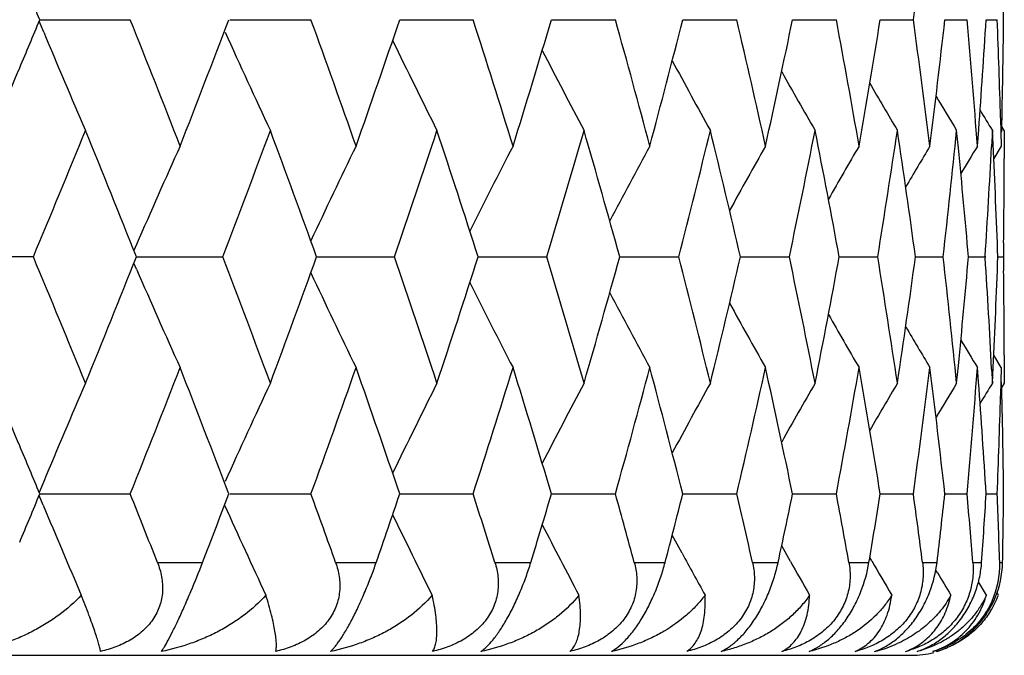
# Model space of a CAD drawing. Units: inches. Extents: x 0 to 11, y 0 to 8.5.
# Drawn here: x 5.2 to 5.3, y 5.5 to 5.6 of the extents above; entities that cross this region are included whole.
import ezdxf

# ---------------------------------------------------------------- set-up
doc = ezdxf.new("R2010")
doc.units = ezdxf.units.IN
doc.header["$LTSCALE"] = 0.605
doc.header["$MEASUREMENT"] = 0
doc.layers.get('0').update_dxf_attribs({"linetype": 'CONTINUOUS'})

msp = doc.modelspace()

# ---------------------------------------------------------------- linework, layer by layer
at = {"color": 7, "linetype": 'CONTINUOUS'}
for p, q in [((5.2046440464, 5.6095835376), (5.2041548788, 5.6107604768)), ((5.2042223713, 5.6109223253), (5.2139663136, 5.6109224509)), ((5.2246818877, 5.6109223379), (5.2334399469, 5.6109224509)), ((5.2430058587, 5.610922348), (5.2509097234, 5.6109224509)), ((5.2593527259, 5.6109223597), (5.2662426875, 5.6109224509)), ((5.2734985169, 5.6109223719), (5.2793221461, 5.6109224509)), ((5.285335575, 5.6109223848), (5.2900485566, 5.6109224509)), ((5.294773822, 5.6109223988), (5.2983402846, 5.6109224509)), ((5.3017414353, 5.6109224141), (5.304134225, 5.6109224509)), ((5.3061853706, 5.6109224312), (5.3073862825, 5.6109224509)), ((5.3077395683, 5.6003374304), (5.3078202374, 5.5973131968)), ((5.3081419385, 5.5989873191), (5.3078707831, 5.5994306482)), ((5.3031933058, 5.5971114912), (5.303006959, 5.5989873191)), ((5.3052503017, 5.5973131968), (5.3053830324, 5.5990950503)), ((5.3068557465, 5.5989873191), (5.3067659912, 5.5972335622)), ((5.3069307097, 5.5974751926), (5.3068557465, 5.5989873191)), ((5.3078571934, 5.5988253447), (5.3078603815, 5.5989642634)), ((5.3081419385, 5.5989873191), (5.3081374287, 5.5959629957)), ((5.3078202374, 5.5973131968), (5.3070029051, 5.5959735246)), ((5.2146493584, 5.5867167717), (5.2143635964, 5.5860573744)), ((5.3080697845, 5.586890135), (5.3080506194, 5.5853780069)), ((5.2035241288, 5.5853780069), (5.1933638204, 5.5853780069)), ((5.2146493669, 5.5840391522), (5.2143633179, 5.5846984128)), ((5.2146347818, 5.5853779829), (5.223944995, 5.5853780069)), ((5.2340450229, 5.5853779852), (5.2424342666, 5.5853780069)), ((5.2514467892, 5.5853779874), (5.2588512292, 5.5853780069)), ((5.2667076553, 5.5853779898), (5.2730709398, 5.5853780069)), ((5.2797115025, 5.5853779923), (5.2849851778, 5.5853780069)), ((5.2903593316, 5.585377995), (5.2945032686, 5.5853780069)), ((5.2985701, 5.5853779979), (5.3015527739, 5.5853780069)), ((5.3042812966, 5.5853780011), (5.3060800426, 5.5853780069)), ((5.3060854449, 5.5854638508), (5.3060800426, 5.5853780069)), ((5.3060800426, 5.5853780069), (5.3060855051, 5.5852921616)), ((5.3074495831, 5.5853780048), (5.3080506194, 5.5853780069)), ((5.3080506194, 5.5853780069), (5.3080697844, 5.5838659129)), ((5.3078202374, 5.5734426306), (5.3070029078, 5.5747823518)), ((5.3081374289, 5.5747931431), (5.3081419385, 5.5717689295)), ((5.303006959, 5.5717689295), (5.3031930652, 5.5736443433)), ((5.305363136, 5.5719305377), (5.3052503017, 5.5734426306)), ((5.3067785371, 5.5732810312), (5.3068557465, 5.5717689295)), ((5.3068557465, 5.5717689295), (5.3069406465, 5.5734849362)), ((5.3078202374, 5.5734426306), (5.3077395687, 5.5704183744)), ((5.3081419385, 5.5717689295), (5.307871079, 5.5713254024)), ((5.2046438992, 5.5611725047), (5.2041547448, 5.5599955739)), ((5.2045947829, 5.5586129338), (5.2041547141, 5.559671615)), ((5.2042222383, 5.559833723), (5.2139664452, 5.5598336071)), ((5.2246817716, 5.5598337113), (5.2334400661, 5.5598336071)), ((5.2430057493, 5.559833702), (5.2509098292, 5.5598336071)), ((5.2593526297, 5.5598336911), (5.2662427791, 5.5598336071)), ((5.2734984347, 5.5598336799), (5.2793222229, 5.5598336071)), ((5.2853355075, 5.559833668), (5.290048618, 5.5598336071)), ((5.2947737698, 5.5598336551), (5.29834033, 5.5598336071)), ((5.3017413988, 5.559833641), (5.3041342542, 5.5598336071)), ((5.3061853502, 5.5598336252), (5.3073862952, 5.5598336071)), ((5.2734249545, 5.5534504245), (5.2723630718, 5.5554094402)), ((5.2851056847, 5.5525487332), (5.284153919, 5.5542363322)), ((5.2938544774, 5.5526243868), (5.2936490708, 5.552977953)), ((5.2168973451, 5.5524545171), (5.2217577855, 5.5524545171)), ((5.2360903561, 5.5524545171), (5.240470006, 5.5524545171)), ((5.253259339, 5.5524545171), (5.2571248668, 5.5524545171)), ((5.2682736276, 5.5524545171), (5.2715956141, 5.5524545171)), ((5.281018954, 5.5524545171), (5.283772117, 5.5524545171)), ((5.2913983186, 5.5524545171), (5.2935617048, 5.5524545171)), ((5.2993327281, 5.5524545171), (5.300889873, 5.5524545171)), ((5.3009431303, 5.551343846), (5.3007654191, 5.5516424648)), ((5.304761797, 5.5524545171), (5.3057008496, 5.5524545171)), ((5.3076442067, 5.5524545171), (5.3079580203, 5.5524545171)), ((5.3062209874, 5.5489420149), (5.3053582621, 5.5503660518)), ((5.3075047548, 5.5489420149), (5.3073555023, 5.5491868523)), ((4.6421419385, 5.5424545171), (5.2981419385, 5.5424545171))]:
    msp.add_line(p, q, dxfattribs=at)
for centre, radius, start, end in [((4.2403989605, 5.7569612573), 1.0679733977, 352.1405289408, 352.8769964869), ((4.2930163913, 5.5989751123), 1.015125624, 0.6743479496, 1.3572979381), ((3.4774620772, 4.8917818572), 1.8705251915, 22.6101700146, 22.782366075), ((3.4726322435, 6.3321433039), 1.8757835896, 337.2163713785, 337.3878903552), ((3.6060253574, 4.9679539114), 1.7317282297, 21.3108980458, 21.7950246593), ((3.6544646685, 6.2077346045), 1.6797185332, 338.6904227922, 339.187870476), ((3.7791557859, 5.0844016982), 1.5466630286, 19.3674114125, 19.9026903318), ((3.8181844103, 6.0964693698), 1.5052813743, 340.6338857633, 341.182051248), ((3.9185739859, 5.1826167276), 1.3994871597, 17.2367258406, 17.8210306999), ((3.9500541302, 6.0022117203), 1.366517502, 342.7645194403, 343.3610081691), ((4.0306258214, 5.266871345), 1.2826223931, 14.9294738894, 15.5595854358), ((4.0558056551, 5.9210150243), 1.2565561066, 345.0716855733, 345.7129654915), ((4.1195970714, 5.3403580432), 1.1908683166, 12.4607791768, 13.1322367126), ((4.1393278354, 5.849886643), 1.1706568854, 347.5402564519, 348.2215250682), ((4.1884210879, 5.4056007174), 1.1205980966, 9.8506473695, 10.5576712527), ((4.2032861082, 5.7864274247), 1.1055077205, 350.1502249096, 350.8653556175), ((4.2391037535, 5.4647037396), 1.069281039, 7.1240155724, 7.8595301811), ((4.2494973103, 5.7286111406), 1.0588050696, 352.876655792, 353.6182512739), ((4.2729844931, 5.5195088572), 1.0351938055, 4.3103696805, 5.0661471824), ((4.2796147703, 5.6746135285), 1.0285443928, 355.7894018017, 356.4497729325), ((4.2906497628, 5.571689427), 1.0174931846, 1.6134030765, 2.2097878492), ((4.2931193879, 5.6228697731), 1.0150226343, 358.6504621576, 359.3255845557), ((5.9770090696, 5.9313376892), 0.8367039421, 202.6157810022, 203.4041161397), ((5.9565044128, 5.9400850393), 0.8034399864, 204.2901739981, 205.1219684891), ((5.9438744342, 5.9484015276), 0.7795530135, 205.8356115206, 206.6297813307), ((5.9367350004, 5.9562145049), 0.7627062124, 207.1977368436, 207.9284121476), ((3.4403072254, 6.3457446881), 1.9108535762, 336.9413048719, 337.2157061069), ((5.9331760652, 5.9633043789), 0.7509890553, 208.3668418716, 209.0200947793), ((5.9317997246, 5.9694431646), 0.7429853426, 209.3454643743, 209.9077182348), ((5.9317694852, 5.9745244711), 0.7378596326, 210.1370972588, 210.5942300501), ((5.9319977513, 5.9781567692), 0.7344378044, 210.745527345, 211.0824947756), ((5.9322457611, 5.9803457621), 0.7324936399, 211.175213051, 211.3745457283), ((3.514486178, 6.2908233313), 1.8304377359, 337.3316074749, 337.7924952106), ((3.5659821021, 4.928131681), 1.7748319386, 21.7350258738, 22.2087777717), ((3.7056377604, 6.1643487858), 1.6249504674, 339.1268255766, 339.6395271071), ((3.7470929672, 5.0489733963), 1.5807454898, 19.836454022, 20.361728957), ((3.859271049, 6.058543535), 1.4618570735, 341.1147243384, 341.6775362574), ((3.8928040885, 5.1505038937), 1.4265431883, 17.7488202132, 18.3236757936), ((3.9830078463, 5.9684478914), 1.3321106839, 343.2877015832, 343.8979066891), ((4.0100210535, 5.2372978873), 1.3040019076, 15.4817970915, 16.1032284765), ((4.0819459017, 5.890450886), 1.2295724127, 345.6341237086, 346.2878211741), ((4.1033883469, 5.3127335344), 1.2075061531, 13.0494181095, 13.7131999492), ((4.1595585856, 5.8217682631), 1.1499849424, 348.1377501452, 348.8297430997), ((4.1760796023, 5.3794512125), 1.133148296, 10.4705310355, 11.1711250208), ((4.2182269331, 5.7601321907), 1.0903713932, 350.7774124723, 351.5011838516), ((4.230268963, 5.4396289918), 1.0781975664, 7.7689356563, 8.4994938593), ((4.2595638673, 5.7035991766), 1.0486739848, 353.5270595569, 354.2748615325), ((5.9653924184, 5.2606090238), 0.8185117023, 155.7096113642, 156.5208386891), ((5.949265045, 5.2520348692), 0.7903764962, 154.0967394025, 154.9172673848), ((5.9396519762, 5.2439499199), 0.7702784065, 152.6936859188, 153.4579813804), ((5.9345181549, 5.2364654474), 0.7562141257, 151.4988313915, 152.1925870324), ((5.9322054936, 5.2298211154), 0.7465121754, 150.5095323753, 151.1190692126), ((5.9315345466, 5.2242313467), 0.7399712376, 149.7227833836, 150.2343834646), ((5.9317877402, 5.2198084346), 0.73586776, 149.1357169727, 149.534804065), ((5.9320889621, 5.2168749255), 0.7332530153, 148.7457757992, 149.0162834555), ((4.2886282902, 5.5477447633), 1.0195160289, 2.1154311765, 2.7959098076), ((4.2678641019, 5.4951945064), 1.0403334236, 4.9730474499, 5.6220380269), ((4.2842945639, 5.6504449933), 1.0238551051, 356.3611557331, 357.020902104), ((4.293911475, 5.5989880459), 1.014230465, 359.3165501364, 359.8291089976), ((3.5052773381, 4.8761179311), 1.8404053948, 22.2091050664, 22.6674898572), ((3.5569619409, 6.2462752092), 1.7845627977, 337.7921743086, 338.2633359266), ((3.6982617869, 5.0036225058), 1.6328345643, 20.3620403857, 20.8722586217), ((3.7398633872, 6.1244376749), 1.5884470615, 339.6392293508, 340.1619495221), ((3.8533270655, 5.1102036957), 1.4681312756, 18.3239696517, 18.8843676337), ((3.8869851436, 6.0221546526), 1.432665141, 341.6772658146, 342.2496560161), ((3.9782313531, 5.2008952723), 1.3370917098, 16.1035026387, 16.7114248917), ((4.0053601172, 5.9347826449), 1.3088472802, 343.8976678293, 344.516788751), ((4.0781582038, 5.2793529618), 1.2334779183, 13.7134516958, 14.3650687832), ((4.0997138347, 5.8589015598), 1.2112842625, 346.2876180583, 346.9493186701), ((4.1566374444, 5.3483887202), 1.152966838, 11.1713508916, 11.861542701), ((4.1732738469, 5.7918448826), 1.1360054804, 348.8295795254, 349.5283997802), ((4.2160888978, 5.4102877314), 1.0925356561, 8.4996895982, 9.2220150315), ((4.2282517712, 5.731418095), 1.0802355899, 351.5010629802, 352.230230528), ((4.2581534047, 5.4670043184), 1.0500926501, 5.7257544358, 6.4725333823), ((4.2667783135, 5.6756639731), 1.0414240071, 354.378193871, 355.0265148294), ((4.2837027033, 5.5202759927), 1.0244479956, 2.9658134554, 3.638698404), ((4.2881621748, 5.6230321393), 1.0199825977, 357.2156747782, 357.8843627271), ((5.9653424248, 5.9101210245), 0.81845553, 203.478894136, 204.2901834162), ((5.9492162844, 5.9186939863), 0.7903208517, 205.0824479724, 205.9030459422), ((4.2939476113, 5.571768211), 1.0141943287, 0.1708904258, 0.6834624119), ((5.9396045477, 5.9267780534), 0.7702234852, 206.5417295933, 207.3060914707), ((5.9344718125, 5.9342617802), 0.7561597525, 207.8071233357, 208.500939766), ((5.9321601739, 5.940905586), 0.7464583893, 208.8806432331, 209.490234095), ((5.9314900022, 5.9464949342), 0.7399178723, 209.7653335192, 210.2769798479), ((5.9317407844, 5.9509157711), 0.7358112317, 210.4649194959, 210.8640451477), ((5.9320405213, 5.953847928), 0.7331944965, 210.9834504996, 211.2539854144), ((3.4458354905, 4.8273558878), 1.9048486201, 22.783681481, 23.0589316808), ((3.6154866283, 6.1990602928), 1.7215540889, 338.2036966347, 338.6906756351), ((3.6619579368, 4.9659110506), 1.6716873927, 20.8108060883, 21.310634712), ((3.7867139812, 6.0836537772), 1.5386370382, 340.0960560282, 340.6341175607), ((3.8242390141, 5.0763856065), 1.4988732621, 18.8166603597, 19.3671596911), ((3.924627754, 5.9862239151), 1.393137767, 342.1777690672, 342.7647266316), ((3.9549434217, 5.1700358788), 1.3614057529, 16.63776895, 17.2364868763), ((4.0354425817, 5.9025692981), 1.2776293985, 344.4393016218, 345.0718646164), ((4.0597132287, 5.2507614445), 1.2525174903, 14.285912832, 14.9292493357), ((4.123359594, 5.8295412506), 1.1870096092, 346.8667753888, 347.5404040311), ((4.1423789344, 5.3215260717), 1.1675359207, 11.7774934243, 12.4605713998), ((4.1912550656, 5.7646435033), 1.1177183743, 349.4415048614, 350.1503381692), ((4.205566387, 5.3847109386), 1.1031956151, 9.133842354, 9.8504595999), ((4.2410946159, 5.705789221), 1.067272946, 352.1398466484, 352.876732563), ((4.2510643372, 5.4423310773), 1.0572270244, 6.381162159, 7.1238519316), ((4.2741877767, 5.6511476301), 1.033986459, 354.9334609096, 355.6901080443), ((4.2803187176, 5.4961906085), 1.0278387989, 3.5499821007, 4.2258720247), ((4.2933046879, 5.5478894109), 1.0148373065, 0.6743621155, 1.3574431668), ((5.9769189102, 5.2394534748), 0.8366073316, 156.5956256863, 157.3840684063), ((5.9564205127, 5.230706345), 0.803349106, 154.8777599529, 155.7096661815), ((5.9437950385, 5.2223902253), 0.7794661262, 153.3699357416, 154.1642071525), ((5.9366590495, 5.2145776065), 0.7626223102, 152.0712958176, 152.8020637269), ((5.9331026487, 5.2074881167), 0.7509072723, 150.9796061539, 151.6329412567), ((5.9317281391, 5.2013497098), 0.7429050284, 150.0919775394, 150.6543014059), ((5.9317014372, 5.19626742), 0.737782917, 149.4054629968, 149.8626503366), ((5.9319319849, 5.192634501), 0.7343633999, 148.9171962608, 149.2542029825), ((5.9321852774, 5.1904427386), 0.7324252085, 148.6251450044, 148.8244995694), ((4.2910246181, 5.5990536213), 1.0171181191, 357.7901302886, 358.3867206979), ((3.4754070796, 4.8397755118), 1.8727748623, 22.6119130888, 22.7837158388), ((3.4725811132, 6.2810184258), 1.8758168088, 337.2178019157, 337.3895052634), ((3.5955123479, 4.9127284029), 1.743025763, 21.5319781644, 21.7929725964), ((3.6679134616, 6.1514427951), 1.6652985137, 338.9189494827, 339.1907952555), ((3.7707052562, 5.0303091008), 1.5556314881, 19.6119793068, 19.9007583399), ((3.8289525796, 6.041634768), 1.493880438, 340.8855568097, 341.1848165419), ((3.9117574608, 5.1293825274), 1.4066332848, 17.5038098433, 17.8192474988), ((3.9586723284, 5.948484095), 1.3575044828, 343.0382313915, 343.3635626501), ((4.0251561787, 5.214296897), 1.2882901722, 15.2176001748, 15.5579824151), ((4.0626313338, 5.8681365052), 1.2494997994, 345.3658149064, 345.7152519876), ((4.1152780963, 5.2882913412), 1.1952965869, 12.7679038602, 13.130846623), ((4.1446054777, 5.7976566112), 1.1652573532, 347.8525989028, 348.2234834692), ((4.1851176479, 5.3539190118), 1.1239543003, 10.1741213931, 10.5565263479), ((4.2071832123, 5.7346813416), 1.1015556475, 350.4779710329, 350.8669269834), ((4.2367236156, 5.4133027634), 1.0716815463, 7.4605958335, 7.8586599256), ((4.2521264373, 5.6772072485), 1.0561571796, 353.2164154744, 353.6193828187), ((4.2714670903, 5.4682958695), 1.0367162721, 4.6562856349, 5.0655757786), ((4.280592817, 5.6234547359), 1.0275638713, 356.0379525841, 356.4502886549), ((4.290323621, 5.5205915183), 1.0178194461, 1.7939465419, 2.2095898157), ((4.2933189169, 5.5717765189), 1.0148230634, 358.9090353883, 359.3257009443), ((5.9779538044, 5.8806708966), 0.8377383288, 202.6088191267, 203.3272018941), ((5.9572877499, 5.8893781168), 0.8043110817, 204.2827764449, 205.0408434994), ((5.9444871161, 5.897636627), 0.7802455955, 205.8374344082, 206.5451988295), ((5.9372523829, 5.9054183879), 0.7633001173, 207.1995450519, 207.8410274513), ((5.9331585443, 5.9122276742), 0.7509792831, 208.5382958172, 208.9305586385), ((5.9319955487, 5.918488585), 0.7432216837, 209.496455702, 209.8164139268), ((5.9319990898, 5.9235938901), 0.738137466, 210.1705133104, 210.501693122), ((5.2982367281, 5.552158308), 0.0094121407, 335.7535288779, 1.8034512485), ((5.2975737417, 5.552660992), 0.0103863312, 336.7651462392, 358.8609145171), ((5.9322227536, 5.9272266296), 0.7347120727, 210.7708347847, 210.9890761896), ((5.2974995671, 5.5526925362), 0.0104669341, 327.6794440715, 336.7666576829), ((5.2983297754, 5.5523834917), 0.0097991841, 333.899743754, 339.439249436), ((5.2983689287, 5.5523655922), 0.0097561488, 328.2171494526, 333.8929836692), ((5.2908106947, 5.556547147), 0.0140830411, 283.7731828365, 294.2714523984), ((5.295150292, 5.5493733641), 0.0069132641, 289.8060034644, 297.4679994579), ((5.2980466078, 5.5520858734), 0.0096344307, 286.9313337475, 295.7041373385), ((5.2979652149, 5.5529064035), 0.0104443406, 286.0475643185, 292.246037038), ((5.2945004545, 5.5539960128), 0.0115222885, 285.052083769, 287.5213845444), ((5.2981419385, 5.5524545171), 0.01, 270, 283.88723934)]:
    msp.add_arc(centre, radius, start, end, dxfattribs=at)
for points, knots in [([(5.2168973451, 5.5524545171), (5.2170929964, 5.5519586255), (5.2173210634, 5.55118557), (5.217452067, 5.5501269423), (5.2174546291, 5.549327112), (5.2173558337, 5.5485318502), (5.2171484116, 5.5477539043), (5.2168347855, 5.5470064142), (5.2164194503, 5.5463020841), (5.2159099431, 5.5456529307), (5.2151224629, 5.5448651814), (5.2139671791, 5.5440464333), (5.2124205253, 5.543325452), (5.2113246214, 5.5429990084), (5.210767885, 5.5428690523)], [0, 0, 0, 0, 0.1214315192, 0.1820064571, 0.2425484639, 0.3031437303, 0.3640217617, 0.4253617784, 0.4872254173, 0.5497098083, 0.6128273774, 0.7404294825, 0.8697736143, 1, 1, 1, 1]), ([(5.2173190763, 5.5428690523), (5.2173721486, 5.5429413783), (5.2174844494, 5.5431050384), (5.2177382222, 5.5435100606), (5.2181080385, 5.5441705682), (5.2186118305, 5.5451546704), (5.2191966102, 5.5463779033), (5.2198383526, 5.5477956004), (5.2207190737, 5.5498361614), (5.2213535475, 5.5514058677), (5.2217577855, 5.5524545171)], [0, 0, 0, 0, 0.0254402306, 0.0562587952, 0.1355182314, 0.2400028542, 0.3697470736, 0.519969681, 0.6812876285, 1, 1, 1, 1]), ([(5.2360903561, 5.5524545171), (5.2362675954, 5.5519570858), (5.2364663209, 5.5511820582), (5.2365575896, 5.5501251857), (5.236530689, 5.5493253192), (5.2364030925, 5.5485301853), (5.2361681706, 5.5477526208), (5.2358288735, 5.5470056067), (5.2353901456, 5.5463017624), (5.2348598737, 5.5456529963), (5.2340485974, 5.5448660236), (5.2328716205, 5.5440482019), (5.2313071788, 5.5433267661), (5.230202524, 5.5429992844), (5.2296426216, 5.5428690523)], [0, 0, 0, 0, 0.1194493339, 0.1793750036, 0.2395315334, 0.300010655, 0.3610270997, 0.4227133506, 0.4850651665, 0.5481045659, 0.6117719734, 0.7402509715, 0.8699678679, 1, 1, 1, 1]), ([(5.235545775, 5.5428690523), (5.2356234481, 5.5429396507), (5.2357846989, 5.5431004799), (5.2360277424, 5.5433783753), (5.2362900676, 5.5437140536), (5.2366900668, 5.5442772188), (5.2372301754, 5.545143699), (5.237901288, 5.5463684308), (5.2385969235, 5.5477878143), (5.2392779466, 5.5493242255), (5.2399083313, 5.5508902879), (5.2402914256, 5.5519392225), (5.240470006, 5.5524545171)], [0, 0, 0, 0, 0.0290377098, 0.0629289805, 0.1020778419, 0.1468436066, 0.2539738902, 0.3843009837, 0.53305518, 0.6911306403, 0.8491273907, 1, 1, 1, 1]), ([(5.253259339, 5.5524545171), (5.2534167881, 5.5519552525), (5.2535844406, 5.5511782357), (5.253635395, 5.5501234289), (5.2535792545, 5.5493236677), (5.2534238978, 5.5485288028), (5.2531633737, 5.5477517105), (5.2528010995, 5.5470052031), (5.2523424065, 5.5463018196), (5.2517954374, 5.54565337), (5.2509669119, 5.5448674023), (5.2497774633, 5.5440504306), (5.2482068113, 5.5433282847), (5.2471013441, 5.5429995922), (5.2465424014, 5.5428690523)], [0, 0, 0, 0, 0.1178991438, 0.1774146921, 0.2374220473, 0.2980000343, 0.3593295314, 0.4214808399, 0.4843738301, 0.5479522368, 0.6120890714, 0.7411209262, 0.8707319367, 1, 1, 1, 1]), ([(5.2517525902, 5.5428690523), (5.251967481, 5.543016414), (5.252420217, 5.5434004482), (5.2530898701, 5.5441433889), (5.2538134717, 5.5451315616), (5.2545667924, 5.5463583011), (5.2553119671, 5.5477797114), (5.2560068136, 5.5493181179), (5.2566171198, 5.5508859236), (5.2569673654, 5.5519381157), (5.2571248668, 5.5524545171)], [0, 0, 0, 0, 0.0702209936, 0.1591699811, 0.2690588918, 0.3998160425, 0.5467882213, 0.7012833448, 0.8545026526, 1, 1, 1, 1]), ([(5.2682736276, 5.5524545171), (5.2684100009, 5.5519531719), (5.268545092, 5.5511742441), (5.2685555143, 5.5501217402), (5.268470604, 5.5493222159), (5.2682887559, 5.5485277362), (5.2680047207, 5.5477511757), (5.2676223231, 5.5470051827), (5.267147224, 5.5463022257), (5.2665877366, 5.5456540253), (5.2657486115, 5.544869278), (5.2645559845, 5.5440531151), (5.2629907819, 5.5433300237), (5.2618924688, 5.5429999364), (5.2613386068, 5.5428690523)], [0, 0, 0, 0, 0.1168080589, 0.1761566824, 0.2362483308, 0.2971315112, 0.358936319, 0.4216583131, 0.4851340897, 0.5492276314, 0.6137496162, 0.7430131371, 0.8720510456, 1, 1, 1, 1]), ([(5.2658161783, 5.5428690523), (5.2660749085, 5.5430123773), (5.2666159148, 5.5433867421), (5.267408177, 5.5441299543), (5.2682356646, 5.5451192332), (5.269066562, 5.5463477965), (5.269856375, 5.5477715168), (5.2705602854, 5.5493123133), (5.2711461298, 5.5508822666), (5.2714605757, 5.5519373559), (5.2715956141, 5.5524545171)], [0, 0, 0, 0, 0.0776379218, 0.1717448434, 0.2843927485, 0.4154655292, 0.5604839889, 0.7112647946, 0.8596993972, 1, 1, 1, 1]), ([(5.281018954, 5.5524545171), (5.2811330705, 5.5519509082), (5.2812343911, 5.551170243), (5.2812044071, 5.5501201793), (5.2810914549, 5.549321028), (5.2808845203, 5.5485269352), (5.2804754385, 5.5474865882), (5.2798770543, 5.5465139975), (5.2791242225, 5.5456550416), (5.2782811283, 5.5448715682), (5.2770946627, 5.5440562906), (5.2755465549, 5.5433320046), (5.2744633284, 5.5430003234), (5.2739186296, 5.5428690523)], [0, 0, 0, 0, 0.1162263425, 0.1756666337, 0.2360851316, 0.2974841662, 0.3599285039, 0.4872230893, 0.5518159045, 0.6166502345, 0.7458551614, 0.8738887481, 1, 1, 1, 1]), ([(5.277629507, 5.5428690523), (5.2779297442, 5.5430094546), (5.2785530835, 5.5433754186), (5.2794618132, 5.5441175845), (5.280207264, 5.544914204), (5.2808024459, 5.5456730718), (5.2814161166, 5.546552947), (5.2821195856, 5.5477635156), (5.2828276982, 5.5493069248), (5.2833847988, 5.5508794672), (5.2836607234, 5.5519369956), (5.283772117, 5.5524545171)], [0, 0, 0, 0, 0.0848094219, 0.1839622054, 0.2992879301, 0.3631649603, 0.4306426687, 0.5736427303, 0.7207287773, 0.8645445019, 1, 1, 1, 1]), ([(5.2913983186, 5.5524545171), (5.2914891185, 5.5519485424), (5.291555762, 5.5511663894), (5.2914858399, 5.5501188126), (5.2913457594, 5.5493201005), (5.291115489, 5.5485265466), (5.2906812505, 5.5474873301), (5.2900684419, 5.5465161902), (5.2893093735, 5.5456561884), (5.2884690827, 5.5448743849), (5.2872979959, 5.5440599486), (5.2857785648, 5.5433342789), (5.2847182524, 5.5430007626), (5.2841867285, 5.5428690523)], [0, 0, 0, 0, 0.1161269884, 0.1758932674, 0.236850532, 0.2989409896, 0.3621519087, 0.4908553579, 0.5558995883, 0.6209441616, 0.7497476014, 0.8762957535, 1, 1, 1, 1]), ([(5.2871026696, 5.5428690523), (5.2874421069, 5.5430072969), (5.2881420351, 5.5433662295), (5.2891599681, 5.5441065295), (5.289983819, 5.5449075292), (5.2906285975, 5.5456703199), (5.2912788551, 5.5465469577), (5.2920085873, 5.5477559005), (5.2929332963, 5.5497777661), (5.2933827927, 5.5513878872), (5.2935617048, 5.5524545171)], [0, 0, 0, 0, 0.0915995315, 0.1955941452, 0.313503706, 0.3777839578, 0.4450830281, 0.5861269361, 0.7296994926, 1, 1, 1, 1]), ([(5.2993327281, 5.5524545171), (5.2993992952, 5.551946169), (5.2994306853, 5.5511628404), (5.2993215941, 5.5501176856), (5.2991555179, 5.5493194566), (5.2989038056, 5.5485265537), (5.2985633702, 5.5477516994), (5.298138958, 5.5470071647), (5.2976369276, 5.5463052737), (5.2970656507, 5.5456574962), (5.2962348759, 5.5448777013), (5.29508827, 5.5440641507), (5.2936089283, 5.5433368985), (5.2925791984, 5.5430012662), (5.2920647569, 5.5428690523)], [0, 0, 0, 0, 0.1165387925, 0.1768694503, 0.2385760927, 0.3015290447, 0.3656282965, 0.430594911, 0.4959902329, 0.5614394822, 0.6265961889, 0.7546678013, 0.8792624178, 1, 1, 1, 1]), ([(5.2941635696, 5.5428690523), (5.2945397343, 5.5430056614), (5.295310504, 5.5433587789), (5.2964294102, 5.5440968131), (5.2973257493, 5.5449012995), (5.2980155, 5.5456677094), (5.2986973391, 5.5465412487), (5.2994480258, 5.547748563), (5.3003631785, 5.5497701985), (5.3007631349, 5.5513890502), (5.300889873, 5.5524545171)], [0, 0, 0, 0, 0.0978648488, 0.2063470317, 0.3266217087, 0.3912372745, 0.4583165476, 0.5974099213, 0.7376156042, 1, 1, 1, 1]), ([(5.304761797, 5.5524545171), (5.3048016393, 5.5519653162), (5.3048004186, 5.5512149037), (5.304669124, 5.5502155431), (5.3044972282, 5.5494506715), (5.3042515531, 5.5486890896), (5.3039298746, 5.5479414628), (5.3035346614, 5.5472189851), (5.3029198209, 5.5463053449), (5.3021834677, 5.5454849022), (5.301361015, 5.544775891), (5.3005087533, 5.544156354), (5.299390139, 5.5435264572), (5.2984428037, 5.5431577915), (5.2979693746, 5.5430083049)], [0, 0, 0, 0, 0.117031107, 0.1778302821, 0.2401084073, 0.3036806178, 0.3683683184, 0.4338828072, 0.4997424268, 0.6306505148, 0.6950854472, 0.7584400475, 0.8816221371, 1, 1, 1, 1]), ([(5.2987584693, 5.5428690523), (5.2991686553, 5.5430043882), (5.3000043287, 5.5433526951), (5.3012152785, 5.5440883386), (5.3021774071, 5.5448955764), (5.3029069847, 5.5456652531), (5.3034338403, 5.5463128183), (5.3039185304, 5.5470135664), (5.3043534872, 5.5477564495), (5.304731999, 5.548529304), (5.3051496051, 5.5495719328), (5.3055183765, 5.55087743), (5.3056651172, 5.5519386027), (5.3057008496, 5.5524545171)], [0, 0, 0, 0, 0.1035051345, 0.2160051146, 0.3383212793, 0.4031606454, 0.4699421499, 0.5381611653, 0.6071351623, 0.6760394513, 0.7441799485, 0.8760747495, 1, 1, 1, 1]), ([(5.2086934736, 5.5489420149), (5.2079609816, 5.5481487928), (5.2067269125, 5.5470698349), (5.2049223049, 5.5458522436), (5.2034864855, 5.5450382984), (5.2019872549, 5.5443298717), (5.1999178532, 5.5435245625), (5.1983024607, 5.5430839513), (5.1972112103, 5.5428690523)], [0, 0, 0, 0, 0.2456434743, 0.3700426016, 0.4950633724, 0.6207292279, 0.7469596894, 1, 1, 1, 1]), ([(5.210767885, 5.5428690523), (5.2107465723, 5.542997105), (5.2106813652, 5.5432908522), (5.2105471894, 5.5437838801), (5.2103624867, 5.5443862754), (5.2101276366, 5.5450950259), (5.209842365, 5.5459088796), (5.2093677032, 5.5472062633), (5.2089743003, 5.5482272433), (5.2086934736, 5.5489420149)], [0, 0, 0, 0, 0.0606255148, 0.1403723777, 0.2386094698, 0.3548341519, 0.489053275, 0.6413492484, 1, 1, 1, 1]), ([(5.2285768492, 5.5489420149), (5.227874281, 5.5481487638), (5.226679605, 5.5470687882), (5.2249209741, 5.5458516384), (5.2235151022, 5.5450376279), (5.2220416982, 5.5443292206), (5.2199989113, 5.543523059), (5.2184003434, 5.5430834133), (5.2173190763, 5.5428690523)], [0, 0, 0, 0, 0.2445758205, 0.3685939997, 0.4934085331, 0.619085199, 0.7455767152, 1, 1, 1, 1]), ([(5.2296426216, 5.5428690523), (5.2296586289, 5.5429268882), (5.229684746, 5.5430533648), (5.2297172926, 5.5433456298), (5.2297178505, 5.5437824286), (5.2296663441, 5.5443862543), (5.2295609905, 5.5450959463), (5.2294002868, 5.5459103267), (5.2290922794, 5.5472110399), (5.2287981525, 5.5482302277), (5.2285768492, 5.5489420149)], [0, 0, 0, 0, 0.0289773042, 0.0622109517, 0.141869872, 0.2393537047, 0.3546621987, 0.4881269104, 0.6400682334, 1, 1, 1, 1]), ([(5.2464933791, 5.5489420149), (5.245826727, 5.5481494994), (5.2446811024, 5.5470685792), (5.2429810633, 5.5458512882), (5.2416157925, 5.5450371381), (5.2401793694, 5.5443286934), (5.2381790568, 5.5435217418), (5.236609107, 5.5430829197), (5.235545775, 5.5428690523)], [0, 0, 0, 0, 0.2439359401, 0.367645735, 0.4922527555, 0.617878308, 0.7445204838, 1, 1, 1, 1]), ([(5.2465424014, 5.5428690523), (5.2466263668, 5.5429860166), (5.2467708271, 5.5432712708), (5.2469110623, 5.5437732556), (5.2469946514, 5.5443809782), (5.2470203966, 5.5450928532), (5.2469857225, 5.5459087923), (5.2468884542, 5.5468290358), (5.2467255449, 5.5478535731), (5.2465781513, 5.5485678568), (5.2464933791, 5.5489420149)], [0, 0, 0, 0, 0.0697425553, 0.1530631474, 0.2515933057, 0.3661753526, 0.4976883151, 0.6468511008, 0.8141704745, 1, 1, 1, 1]), ([(5.2623067077, 5.5489420149), (5.261681655, 5.5481510951), (5.2605944473, 5.5470693367), (5.2589651502, 5.5458512299), (5.2576508287, 5.5450368531), (5.2562622567, 5.5443283029), (5.2543199784, 5.5435206205), (5.2527901896, 5.5430824682), (5.2517525902, 5.5428690523)], [0, 0, 0, 0, 0.2437806563, 0.3672634122, 0.491660188, 0.617163286, 0.7438306109, 1, 1, 1, 1]), ([(5.2613386068, 5.5428690523), (5.261467796, 5.542981049), (5.2617091642, 5.5432552338), (5.261991875, 5.5437604529), (5.2622126899, 5.5443714576), (5.2623709893, 5.5450860267), (5.2624636129, 5.545904125), (5.2624879359, 5.5468260104), (5.262439768, 5.5478518357), (5.2623593171, 5.5485675684), (5.2623067077, 5.5489420149)], [0, 0, 0, 0, 0.0807356386, 0.1705882005, 0.2719622118, 0.3864317117, 0.5154369916, 0.6601520492, 0.8214490455, 1, 1, 1, 1]), ([(5.2758964859, 5.5489420149), (5.2756078106, 5.5485483876), (5.2749796966, 5.5477937013), (5.273559099, 5.5464261894), (5.2719330689, 5.5452685116), (5.2701681007, 5.544328129), (5.2682988326, 5.543519685), (5.2668204689, 5.5430820601), (5.2658161783, 5.5428690523)], [0, 0, 0, 0, 0.1219122176, 0.2445381096, 0.4917843657, 0.6170670458, 0.7435978434, 1, 1, 1, 1]), ([(5.2739186296, 5.5428690523), (5.2740914184, 5.5429783868), (5.2744228374, 5.5432438397), (5.2748457548, 5.5437484359), (5.2752034441, 5.544360622), (5.2754945104, 5.5450769138), (5.275714961, 5.5458970199), (5.2759202731, 5.5471915757), (5.2759347087, 5.5482257148), (5.2758964859, 5.5489420149)], [0, 0, 0, 0, 0.0921220091, 0.1896611302, 0.2950789364, 0.4102638155, 0.5370020489, 0.6768265032, 1, 1, 1, 1]), ([(5.2871592875, 5.5489420149), (5.2868958721, 5.5485493716), (5.2863185255, 5.5477958938), (5.2853287009, 5.5467718128), (5.2842353853, 5.5458519935), (5.2830525864, 5.5450371222), (5.2817908842, 5.5443280505), (5.2804606258, 5.5437240405), (5.2790704252, 5.5432289659), (5.2781142269, 5.5429760105), (5.277629507, 5.5428690523)], [0, 0, 0, 0, 0.122656286, 0.2455376532, 0.3687990132, 0.4926894125, 0.6176005205, 0.7437652307, 0.8712311547, 1, 1, 1, 1]), ([(5.2841867285, 5.5428690523), (5.2844021786, 5.5429770365), (5.2848194972, 5.5432369533), (5.2853775007, 5.5437394023), (5.2858688955, 5.5443508933), (5.2862908832, 5.5450674387), (5.2866382215, 5.5458886392), (5.2870116712, 5.5471751513), (5.2871345885, 5.5482194562), (5.2871592875, 5.5489420149)], [0, 0, 0, 0, 0.1021281583, 0.207011796, 0.3167813422, 0.4332644426, 0.5583101967, 0.6936192801, 1, 1, 1, 1]), ([(5.2960093956, 5.5489420149), (5.2957732963, 5.5485506531), (5.2952512536, 5.5477987867), (5.2940404094, 5.5464331862), (5.292615252, 5.5452708787), (5.2910423167, 5.5443283323), (5.2893627388, 5.5435187425), (5.2880188344, 5.5430814012), (5.2871026696, 5.5428690523)], [0, 0, 0, 0, 0.1240439096, 0.2476300244, 0.4945145647, 0.61906039, 0.744767691, 1, 1, 1, 1]), ([(5.2920647569, 5.5428690523), (5.2923217262, 5.5429763533), (5.2928218256, 5.5432330015), (5.2935091864, 5.5437332968), (5.2941295074, 5.5443433149), (5.2948809532, 5.5453225708), (5.2956196083, 5.5468512837), (5.2959206528, 5.5482114205), (5.2960093956, 5.5489420149)], [0, 0, 0, 0, 0.1102353904, 0.2214444755, 0.3353194385, 0.4534304541, 0.708662755, 1, 1, 1, 1]), ([(5.3023794555, 5.5489420149), (5.302222198, 5.5486459083), (5.3018799967, 5.5480714422), (5.3012905742, 5.5472651114), (5.3006363917, 5.5465193074), (5.2996890538, 5.5456055176), (5.2983680328, 5.5446100846), (5.2972031629, 5.5439812758), (5.2965996724, 5.5437089313)], [0, 0, 0, 0, 0.1267834287, 0.2523886536, 0.3771981792, 0.5014479637, 0.7496293422, 1, 1, 1, 1]), ([(5.2983390567, 5.543239442), (5.298830885, 5.5434951448), (5.2997699861, 5.5441382747), (5.3009462377, 5.5454338786), (5.3018609003, 5.547057435), (5.3022434985, 5.5482878278), (5.3023794555, 5.5489420149)], [0, 0, 0, 0, 0.2306237723, 0.4683747631, 0.7220148197, 1, 1, 1, 1]), ([(5.3062209874, 5.5489420149), (5.3060445577, 5.5485541295), (5.3056453117, 5.547807644), (5.3049186355, 5.5467802786), (5.3040894082, 5.5458577621), (5.3031696622, 5.5450406767), (5.302168119, 5.5443297886), (5.3007317, 5.5435197848), (5.2995605548, 5.5430810778), (5.2987584693, 5.5428690523)], [0, 0, 0, 0, 0.1287048285, 0.2548630725, 0.3792133337, 0.5025343247, 0.6257045997, 0.7494206212, 1, 1, 1, 1]), ([(5.3004294221, 5.5428690523), (5.30076442, 5.5429758566), (5.3014199385, 5.5432296385), (5.302656907, 5.5438926823), (5.3037688524, 5.5447834286), (5.3047034717, 5.5458662904), (5.3053227912, 5.5467910348), (5.3058436807, 5.5478203336), (5.306108797, 5.5485585938), (5.3062209874, 5.5489420149)], [0, 0, 0, 0, 0.1208080698, 0.2407556682, 0.4813495808, 0.6045692428, 0.7313018827, 0.8627390159, 1, 1, 1, 1]), ([(5.3068185988, 5.5482930929), (5.3065039782, 5.5475943543), (5.305902837, 5.5466011028), (5.3048961896, 5.5454625947), (5.3038117593, 5.5444861474), (5.3023402433, 5.5435444815), (5.3010614255, 5.5430488891), (5.3004294221, 5.5428690523)], [0, 0, 0, 0, 0.2661038267, 0.3980626252, 0.5268989214, 0.7718208182, 1, 1, 1, 1]), ([(5.3066621467, 5.5472270151), (5.3063801966, 5.5467719174), (5.3057481627, 5.5459162743), (5.304615103, 5.5448104552), (5.3033352031, 5.543904023), (5.3024013772, 5.543436707), (5.3019192814, 5.5432394697)], [0, 0, 0, 0, 0.2552085215, 0.5044438824, 0.7516926031, 1, 1, 1, 1]), ([(5.3022252931, 5.543404811), (5.3030228594, 5.543788599), (5.3045960246, 5.5448306359), (5.3058226389, 5.5462708425), (5.3063448598, 5.5470963316)], [0, 0, 0, 0, 0.4753739966, 1, 1, 1, 1])]:
    msp.add_open_spline(points, degree=3, knots=knots, dxfattribs=at)

doc.saveas('drawing.dxf')
